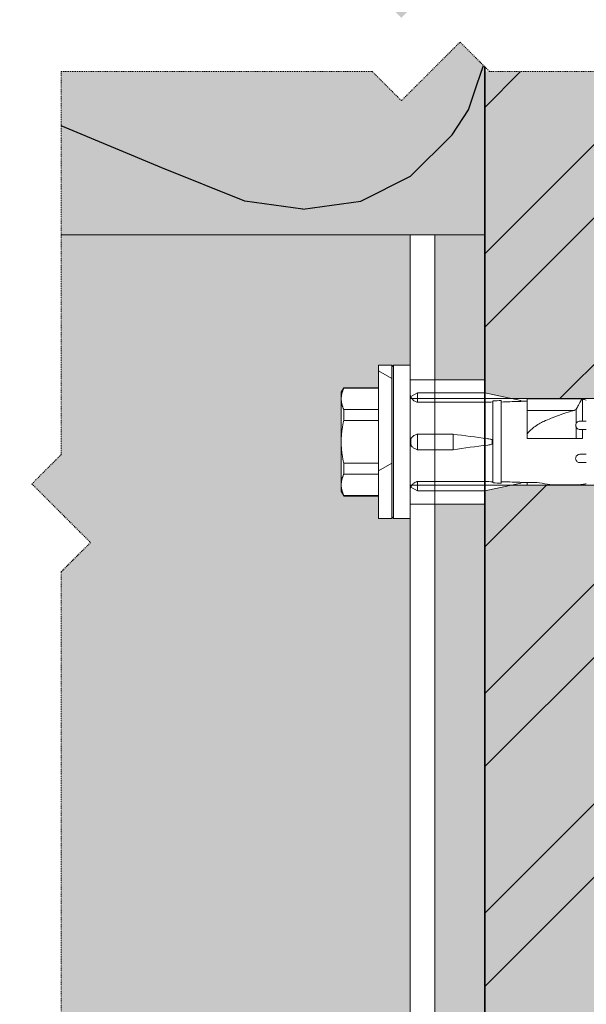
# Model space of a CAD drawing. Units: inches. Extents: x -8427 to 8781, y 20182 to 22423.
# Drawn here: x -5679 to -5611, y 21720 to 21839 of the extents above; entities that cross this region are included whole.
import ezdxf

# ---------------------------------------------------------------- set-up
doc = ezdxf.new("R2010")
doc.units = ezdxf.units.IN
doc.header["$LTSCALE"] = 0.25
doc.header["$MEASUREMENT"] = 0
doc.linetypes.add('DASHDOT', pattern=[1, 0.5, -0.25, 0, -0.25])
doc.layers.add('Etex-Framing brackets + fixings', color=7, linetype='Continuous', lineweight=13)
doc.layers.add('Etex-Systemlines-Centerlines', color=252, linetype='DASHDOT', lineweight=13)
for name, color, linetype in [('Etex-Insulation', 252, 'Continuous'), ('Etex-Wall structure concrete ISO', 252, 'Continuous'), ('Etex-Wall structure masonry', 252, 'Continuous')]:
    doc.layers.add(name, color=color, linetype=linetype)
for name, color, linetype, true_color in [('Etex-Solid Hatch insulation', 7, 'Continuous', 0xffffeb), ('Etex-Solid Hatch metal framing', 7, 'Continuous', 0xc7c8ca), ('Etex-Solid Hatch wall (masonry-concrete)', 7, 'Continuous', 0xe8e8e8)]:
    doc.layers.add(name, color=color, linetype=linetype, true_color=true_color)

msp = doc.modelspace()

# ---------------------------------------------------------------- hatches: boundary and pattern name
at = {"layer": 'Etex-Framing brackets + fixings'}
h = msp.add_hatch(dxfattribs=at)
h.set_pattern_fill('ESCHER', color=256, scale=4)
h.set_pattern_definition([(60, (-21582.226, 13435.309), (-4.8, -1e-09), [4.4, -0.4]), (180, (-21582.226, 13435.309), (2.4, -4.1569219), [4.4, -0.4]), (300, (-21582.226, 13435.309), (4.8, -1e-09), [4.4, -0.4]), (60, (-21581.826, 13435.309), (-4.8, -1e-09), [0.8, -4]), (300, (-21581.826, 13435.309), (4.8, -1e-09), [0.8, -4]), (60, (-21582.426, 13435.6552), (-4.8, -1e-09), [0.8, -4]), (180, (-21582.426, 13435.6552), (2.4, -4.1569219), [0.8, -4]), (300, (-21582.426, 13434.9624), (4.8, -1e-09), [0.8, -4]), (180, (-21582.426, 13434.9624), (2.4, -4.1569219), [0.8, -4]), (60, (-21583.826, 13435.309), (-4.8, -1e-09), [0.8, -4]), (300, (-21583.826, 13435.309), (4.8, -1e-09), [0.8, -4]), (60, (-21581.426, 13433.923), (-4.8, -1e-09), [0.8, -4]), (180, (-21581.426, 13433.923), (2.4, -4.1569219), [0.8, -4]), (300, (-21581.426, 13436.6945), (4.8, -1e-09), [0.8, -4]), (180, (-21581.426, 13436.6945), (2.4, -4.1569219), [0.8, -4]), (0, (-21581.426, 13436.0017), (-2.4, 4.1569219), [2.8, -2]), (0, (-21581.426, 13434.616), (-2.4, 4.1569219), [2.8, -2]), (120, (-21582.026, 13436.348), (-4.8, 1e-09), [2.8, -2]), (120, (-21583.226, 13435.6552), (-4.8, 1e-09), [2.8, -2]), (240, (-21583.226, 13434.9624), (2.4, -4.1569219), [2.8, -2]), (240, (-21582.026, 13434.2696), (2.4, -4.1569219), [2.8, -2])])
h.paths.add_polyline_path([(-5623.07, 21813.06), (-5629.07, 21813.06), (-5629.07, 21795.56), (-5623.07, 21795.56)])
h.paths.add_polyline_path([(-5623.07, 21780.56), (-5629.07, 21780.56), (-5629.07, 21695.56), (-5623.07, 21695.56)])
h.paths.add_polyline_path([(-5623.07, 21680.56), (-5629.07, 21680.56), (-5629.07, 21663.06), (-5623.07, 21663.06)])
h = msp.add_hatch(dxfattribs=at)
h.set_pattern_fill('HONEY', color=256, scale=3, angle=90)
h.set_pattern_definition([(90, (-5872.889, 22000.124), (-8.2489, 14.2875), [9.525, -19.05]), (210, (-5872.889, 22000.124), (-8.2489, -14.2875), [9.525, -19.05]), (150, (-5872.889, 22000.124), (-16.49778, 3e-08), [-19.05, 9.525])])
h.paths.add_polyline_path([(-5634.27, 21797.31), (-5635.87, 21797.31), (-5635.87, 21778.81), (-5634.27, 21778.81)])
at = {"layer": 'Etex-Insulation', "ltscale": 0.25, "transparency": 33554687}
h = msp.add_hatch(dxfattribs=at)
h.set_pattern_fill('H1INSUN1', color=256, angle=90, pattern_type=2)
h.set_pattern_definition([(157.38, (-5762.07, 21821.056), (-100, 3e-06), [26, -1274]), (157.38, (-5762.07, 21921.056), (-100, 3e-06), [26, -1274]), (157.38, (-5762.07, 22021.056), (-100, 3e-06), [26, -1274]), (157.38, (-5762.07, 22121.056), (-100, 3e-06), [26, -1274]), (157.38, (-5762.07, 22221.056), (-100, 3e-06), [26, -1274]), (202.25, (-5762.07, 21905.056), (-100, -2e-06), [23.77, -2353.203]), (202.249, (-5762.07, 22005.056), (-100, -2e-06), [23.77, -2353.203]), (202.249, (-5762.07, 22105.056), (-100, -2e-06), [23.77, -2353.203]), (202.249, (-5762.07, 22205.056), (-100, -2e-06), [23.77, -2353.203]), (202.249, (-5762.07, 22305.056), (-100, -2e-06), [23.77, -2353.203]), (202.249, (-5762.07, 22405.056), (-100, -2e-06), [23.77, -2353.203]), (202.249, (-5762.07, 22505.056), (-100, -2e-06), [23.77, -2353.203]), (202.249, (-5762.07, 22605.056), (-100, -2e-06), [23.77, -2353.203]), (202.249, (-5762.07, 22705.056), (-100, -2e-06), [23.77, -2353.203]), (337.75, (-5784.07, 21880.056), (-100, -7e-06), [23.77, -2353.203]), (337.751, (-5784.07, 21980.056), (-100, -7e-06), [23.77, -2353.203]), (337.751, (-5784.07, 22080.056), (-100, -7e-06), [23.77, -2353.203]), (337.751, (-5784.07, 22180.056), (-100, -7e-06), [23.77, -2353.203]), (337.751, (-5784.07, 22280.056), (-100, -7e-06), [23.77, -2353.203]), (337.751, (-5784.07, 22380.056), (-100, -7e-06), [23.77, -2353.203]), (337.751, (-5784.07, 22480.056), (-100, -7e-06), [23.77, -2353.203]), (337.751, (-5784.07, 22580.056), (-100, -7e-06), [23.77, -2353.203]), (337.751, (-5784.07, 22680.056), (-100, -7e-06), [23.77, -2353.203]), (22.62, (-5786.07, 21845.056), (-100, -3e-06), [26, -1274]), (22.62, (-5786.07, 21945.056), (-100, -3e-06), [26, -1274]), (22.62, (-5786.07, 22045.056), (-100, -3e-06), [26, -1274]), (22.62, (-5786.07, 22145.056), (-100, -3e-06), [26, -1274]), (22.62, (-5786.07, 22245.056), (-100, -3e-06), [26, -1274]), (171.87, (-5745.068, 21816.056), (-100, 5e-06), [7.071, -700.036]), (158.2, (-5752.07, 21817.056), (-100, -1e-06), [10.77, -527.746]), (158.199, (-5752.07, 21917.056), (-100, -1e-06), [10.77, -527.746]), (21.8, (-5762.07, 21855.056), (-100, 1e-06), [10.77, -527.746]), (21.801, (-5762.07, 21955.056), (-100, 1e-06), [10.77, -527.746]), (8.13, (-5752.068, 21859.056), (-100, -5e-06), [7.071, -700.036]), (8.13, (-5745.068, 21816.056), (-100, -5e-06), [7.071, -700.036]), (26.565, (-5738.07, 21817.056), (-100, 2e-06), [6.708, -216.9]), (45, (-5732.07, 21820.056), (-100, -4e-14), [7.07, -134.35]), (56.31, (-5727.07, 21825.06), (-100, -4e-06), [3.606, -356.95]), (56.31, (-5727.07, 21925.06), (-100, -4e-06), [3.606, -356.95]), (56.31, (-5727.07, 22025.06), (-100, -4e-06), [3.606, -356.95]), (71.57, (-5725.07, 21828.06), (-100, -2e-07), [3.16, -313.065]), (71.565, (-5725.07, 21928.06), (-100, -2e-07), [3.16, -313.065]), (71.565, (-5725.07, 22028.06), (-100, -2e-07), [3.16, -313.065]), (71.57, (-5724.07, 21831.06), (-100, -2e-07), [3.16, -313.065]), (71.565, (-5724.07, 21931.06), (-100, -2e-07), [3.16, -313.065]), (71.565, (-5724.07, 22031.06), (-100, -2e-07), [3.16, -313.065]), (90, (-5723.07, 21834.06), (-100, -4e-14), [8, -92]), (108.43, (-5723.07, 21842.06), (-100, 2e-07), [3.16, -313.065]), (108.435, (-5723.07, 21942.06), (-100, 2e-07), [3.16, -313.065]), (108.435, (-5723.07, 22042.06), (-100, 2e-07), [3.16, -313.065]), (108.43, (-5724.07, 21845.06), (-100, 2e-07), [3.16, -313.065]), (108.435, (-5724.07, 21945.06), (-100, 2e-07), [3.16, -313.065]), (108.435, (-5724.07, 22045.06), (-100, 2e-07), [3.16, -313.065]), (123.69, (-5725.07, 21848.06), (-100, 4e-06), [3.606, -356.95]), (123.69, (-5725.07, 21948.06), (-100, 4e-06), [3.606, -356.95]), (123.69, (-5725.07, 22048.06), (-100, 4e-06), [3.606, -356.95]), (135, (-5727.07, 21851.056), (-100, -4e-14), [7.07, -134.35]), (153.435, (-5732.07, 21856.056), (-100, -2e-06), [6.708, -216.9]), (171.87, (-5738.068, 21859.056), (-100, 5e-06), [7.071, -700.036]), (171.87, (-5745.068, 21866.056), (-100, 5e-06), [7.071, -700.036]), (158.2, (-5752.07, 21867.056), (-100, -1e-06), [10.77, -527.746]), (158.199, (-5752.07, 21967.056), (-100, -1e-06), [10.77, -527.746]), (21.801, (-5762.07, 21905.056), (-100, 1e-06), [10.77, -527.746]), (21.801, (-5762.07, 22005.056), (-100, 1e-06), [10.77, -527.746]), (8.13, (-5752.068, 21909.056), (-100, -5e-06), [7.071, -700.036]), (8.13, (-5745.068, 21866.056), (-100, -5e-06), [7.071, -700.036]), (26.565, (-5738.07, 21867.056), (-100, 2e-06), [6.708, -216.9]), (45, (-5732.07, 21870.056), (-100, -4e-14), [7.07, -134.35]), (56.31, (-5727.07, 21875.06), (-100, -4e-06), [3.606, -356.95]), (56.31, (-5727.07, 21975.06), (-100, -4e-06), [3.606, -356.95]), (56.31, (-5727.07, 22075.06), (-100, -4e-06), [3.606, -356.95]), (71.565, (-5725.07, 21878.06), (-100, -2e-07), [3.16, -313.065]), (71.565, (-5725.07, 21978.06), (-100, -2e-07), [3.16, -313.065]), (71.565, (-5725.07, 22078.06), (-100, -2e-07), [3.16, -313.065]), (71.565, (-5724.07, 21881.06), (-100, -2e-07), [3.16, -313.065]), (71.565, (-5724.07, 21981.06), (-100, -2e-07), [3.16, -313.065]), (71.565, (-5724.07, 22081.06), (-100, -2e-07), [3.16, -313.065]), (90, (-5723.07, 21884.06), (-100, -4e-14), [8, -92]), (108.435, (-5723.07, 21892.06), (-100, 2e-07), [3.16, -313.065]), (108.435, (-5723.07, 21992.06), (-100, 2e-07), [3.16, -313.065]), (108.435, (-5723.07, 22092.06), (-100, 2e-07), [3.16, -313.065]), (108.435, (-5724.07, 21895.06), (-100, 2e-07), [3.16, -313.065]), (108.435, (-5724.07, 21995.06), (-100, 2e-07), [3.16, -313.065]), (108.435, (-5724.07, 22095.06), (-100, 2e-07), [3.16, -313.065]), (123.69, (-5725.07, 21898.06), (-100, 4e-06), [3.606, -356.95]), (123.69, (-5725.07, 21998.06), (-100, 4e-06), [3.606, -356.95]), (123.69, (-5725.07, 22098.06), (-100, 4e-06), [3.606, -356.95]), (135, (-5727.07, 21901.056), (-100, -4e-14), [7.07, -134.35]), (153.435, (-5732.07, 21906.056), (-100, -2e-06), [6.708, -216.899]), (171.87, (-5738.068, 21909.056), (-100, 5e-06), [7.071, -700.036]), (171.87, (-5801.068, 21841.056), (-100, 5e-06), [7.071, -700.036]), (153.435, (-5808.07, 21842.056), (-100, -2e-06), [6.708, -216.899]), (135, (-5814.07, 21845.056), (-100, -4e-14), [7.07, -134.35]), (123.69, (-5819.07, 21850.06), (-100, 4e-06), [3.606, -356.95]), (123.69, (-5819.07, 21950.06), (-100, 4e-06), [3.606, -356.95]), (123.69, (-5819.07, 22050.06), (-100, 4e-06), [3.606, -356.95]), (108.435, (-5821.07, 21853.06), (-100, 2e-07), [3.16, -313.065]), (108.435, (-5821.07, 21953.06), (-100, 2e-07), [3.16, -313.065]), (108.435, (-5821.07, 22053.06), (-100, 2e-07), [3.16, -313.065]), (108.435, (-5822.07, 21856.06), (-100, 2e-07), [3.16, -313.065]), (108.435, (-5822.07, 21956.06), (-100, 2e-07), [3.16, -313.065]), (108.435, (-5822.07, 22056.06), (-100, 2e-07), [3.16, -313.065]), (90, (-5823.07, 21859.06), (-100, -4e-14), [8, -92]), (71.565, (-5823.07, 21867.06), (-100, -2e-07), [3.16, -313.065]), (71.565, (-5823.07, 21967.06), (-100, -2e-07), [3.16, -313.065]), (71.565, (-5823.07, 22067.06), (-100, -2e-07), [3.16, -313.065]), (71.565, (-5822.07, 21870.06), (-100, -2e-07), [3.16, -313.065]), (71.565, (-5822.07, 21970.06), (-100, -2e-07), [3.16, -313.065]), (71.565, (-5822.07, 22070.06), (-100, -2e-07), [3.16, -313.065]), (56.31, (-5821.07, 21873.06), (-100, -4e-06), [3.606, -356.95]), (56.31, (-5821.07, 21973.06), (-100, -4e-06), [3.606, -356.95]), (56.31, (-5821.07, 22073.06), (-100, -4e-06), [3.606, -356.95]), (45, (-5819.07, 21876.056), (-100, -4e-14), [7.07, -134.35]), (26.565, (-5814.07, 21881.056), (-100, 2e-06), [6.708, -216.899]), (8.13, (-5808.068, 21884.056), (-100, -5e-06), [7.071, -700.036]), (8.13, (-5801.068, 21841.056), (-100, -5e-06), [7.071, -700.036]), (20.556, (-5794.07, 21842.056), (-100, 1e-06), [8.544, -845.856]), (20.556, (-5794.07, 21942.056), (-100, 1e-06), [8.544, -845.856]), (20.556, (-5794.07, 22042.056), (-100, 1e-06), [8.544, -845.856]), (158.199, (-5784.07, 21880.056), (-100, -1e-06), [10.77, -527.746]), (158.199, (-5784.07, 21980.056), (-100, -1e-06), [10.77, -527.746]), (171.87, (-5794.068, 21884.056), (-100, 5e-06), [7.071, -700.036]), (90, (-5823.07, 21813.06), (-100, -4e-14), [4, -96]), (71.565, (-5823.07, 21817.06), (-100, -2e-07), [3.16, -313.065]), (71.565, (-5823.07, 21917.06), (-100, -2e-07), [3.16, -313.065]), (71.565, (-5823.07, 22017.06), (-100, -2e-07), [3.16, -313.065]), (71.565, (-5822.07, 21820.06), (-100, -2e-07), [3.16, -313.065]), (71.565, (-5822.07, 21920.06), (-100, -2e-07), [3.16, -313.065]), (71.565, (-5822.07, 22020.06), (-100, -2e-07), [3.16, -313.065]), (56.31, (-5821.07, 21823.06), (-100, -4e-06), [3.606, -356.95]), (56.31, (-5821.07, 21923.06), (-100, -4e-06), [3.606, -356.95]), (56.31, (-5821.07, 22023.06), (-100, -4e-06), [3.606, -356.95]), (45, (-5819.07, 21826.056), (-100, -4e-14), [7.07, -134.35]), (26.565, (-5814.07, 21831.056), (-100, 2e-06), [6.708, -216.899]), (8.13, (-5808.068, 21834.056), (-100, -5e-06), [7.071, -700.036]), (159.444, (-5786.07, 21831.056), (-100, -1e-06), [8.544, -845.856]), (159.444, (-5786.07, 21931.056), (-100, -1e-06), [8.544, -845.856]), (159.444, (-5786.07, 22031.056), (-100, -1e-06), [8.544, -845.856]), (171.87, (-5794.068, 21834.056), (-100, 5e-06), [7.071, -700.036]), (171.87, (-5801.068, 21891.056), (-100, 5e-06), [7.071, -700.036]), (153.435, (-5808.07, 21892.056), (-100, -2e-06), [6.708, -216.899]), (135, (-5814.07, 21895.056), (-100, -4e-14), [7.07, -134.35]), (123.69, (-5819.07, 21900.06), (-100, 4e-06), [3.606, -356.95]), (123.69, (-5819.07, 22000.06), (-100, 4e-06), [3.606, -356.95]), (123.69, (-5819.07, 22100.06), (-100, 4e-06), [3.606, -356.95]), (108.435, (-5821.07, 21903.06), (-100, 2e-07), [3.16, -313.065]), (108.435, (-5821.07, 22003.06), (-100, 2e-07), [3.16, -313.065]), (108.435, (-5821.07, 22103.06), (-100, 2e-07), [3.162, -313.065]), (108.435, (-5822.07, 21906.06), (-100, 2e-07), [3.16, -313.065]), (108.435, (-5822.07, 22006.06), (-100, 2e-07), [3.16, -313.065]), (108.435, (-5822.07, 22106.06), (-100, 2e-07), [3.162, -313.065]), (90, (-5823.07, 21909.06), (-100, -4e-14), [4, -96]), (8.13, (-5801.068, 21891.056), (-100, -5e-06), [7.071, -700.036]), (21.801, (-5794.07, 21892.056), (-100, 1e-06), [10.77, -527.746]), (21.801, (-5794.07, 21992.056), (-100, 1e-06), [10.77, -527.746])])
h.paths.add_polyline_path([(-5632.07, 21813.06), (-5629.07, 21813.06), (-5623.07, 21813.06), (-5623.07, 21833.33), (-5626.04, 21836.3), (-5633.11, 21829.23), (-5636.64, 21832.76), (-5674.14, 21832.76), (-5674.14, 21813.06)])
at = {"layer": 'Etex-Solid Hatch insulation', "ltscale": 100}
h = msp.add_hatch(color=256, dxfattribs=at)
h.dxf.hatch_style = 1
h.paths.add_polyline_path([(-5723.07, 22111.13), (-5723.07, 22091.83), (-5684.14, 22091.83), (-5684.14, 22111.13)])
h.paths.add_polyline_path([(-5674.14, 22111.13), (-5674.14, 22091.83), (-5632, 22091.83), (-5629.07, 22091.83), (-5623.07, 22091.83), (-5623.07, 22111.13)])
h.paths.add_polyline_path([(-5723.07, 22011.83), (-5723.07, 21941.83), (-5684.14, 21941.83), (-5684.14, 21949.69), (-5680.6, 21953.23), (-5687.67, 21960.3), (-5684.14, 21963.83), (-5684.14, 22011.83)])
h.paths.add_polyline_path([(-5674.14, 22011.83), (-5674.14, 21963.83), (-5677.67, 21960.3), (-5670.6, 21953.23), (-5674.14, 21949.69), (-5674.14, 21941.83), (-5632, 21941.83), (-5629.07, 21941.83), (-5623.07, 21941.83), (-5623.07, 22011.83), (-5629.07, 22011.83), (-5632.07, 22011.83)])
h.paths.add_polyline_path([(-5684.14, 21813.06), (-5684.14, 21832.76), (-5713.58, 21832.76), (-5717.11, 21836.3), (-5723.07, 21830.34), (-5723.07, 21813.06)])
h.paths.add_polyline_path([(-5684.14, 21842.76), (-5684.14, 21858.62), (-5680.92, 21861.83), (-5723.07, 21861.83), (-5723.07, 21840.34), (-5717.11, 21846.3), (-5713.58, 21842.76)])
h.paths.add_polyline_path([(-5636.64, 21842.76), (-5633.11, 21839.23), (-5626.04, 21846.3), (-5623.07, 21843.33), (-5623.07, 21861.83), (-5629.07, 21861.83), (-5632.07, 21861.83), (-5670.92, 21861.83), (-5674.14, 21858.62), (-5674.14, 21842.76)])
h.paths.add_polyline_path([(-5674.14, 21832.76), (-5674.14, 21813.06), (-5632.07, 21813.06), (-5629.07, 21813.06), (-5623.07, 21813.06), (-5623.07, 21833.33), (-5626.04, 21836.3), (-5633.11, 21829.23), (-5636.64, 21832.76)])
h.paths.add_polyline_path([(-5684.14, 21650.56), (-5684.14, 21663.06), (-5723.07, 21663.06), (-5723.07, 21650.56)])
h.paths.add_polyline_path([(-5623.07, 21650.56), (-5623.07, 21663.06), (-5629.07, 21663.06), (-5632.07, 21663.06), (-5674.14, 21663.06), (-5674.14, 21650.56)])
at = {"layer": 'Etex-Solid Hatch metal framing', "ltscale": 100}
h = msp.add_hatch(color=256, dxfattribs=at)
h.dxf.hatch_style = 1
h.set_gradient(color1=(199, 200, 202), tint=1, name='CYLINDER')
h.paths.add_polyline_path([(-5779.07, 21813.06), (-5779.07, 21725.64, -0.080069), (-5778.22, 21725.27), (-5778.65, 21724.6, -0.545773), (-5778.65, 21721.05), (-5778.22, 21720.38, -0.080069), (-5779.07, 21720.01), (-5779.07, 21663.06), (-5733.52, 21663.06), (-5684.14, 21663.06), (-5684.14, 21686.13), (-5680.6, 21689.67), (-5687.67, 21696.74), (-5684.14, 21700.28), (-5684.14, 21772.37), (-5680.6, 21775.91), (-5687.67, 21782.98), (-5684.14, 21786.52), (-5684.14, 21813.06), (-5733.52, 21813.06)])
h.paths.add_polyline_path([(-5766.32, 21787.81), (-5766.32, 21768.31, -1), (-5771.82, 21768.31), (-5771.82, 21787.81, -1)], flags=16)
h.paths.add_polyline_path([(-5776.07, 21803.06, -1), (-5762.07, 21803.06, -1)], flags=16)
h.paths.add_polyline_path([(-5773.07, 21803.06, -1), (-5765.07, 21803.06, -1)], flags=0)
h.paths.add_polyline_path([(-5771.07, 21803.06, -1), (-5767.07, 21803.06, -1)], flags=0)
h.paths.add_polyline_path([(-5733.52, 21745.56), (-5726.57, 21745.56), (-5726.57, 21744.05), (-5726.14, 21744.05, 0.058451), (-5726.14, 21732.05), (-5726.57, 21732.05), (-5726.57, 21730.56), (-5733.52, 21730.56), (-5777.83, 21730.56), (-5777.83, 21745.56)], flags=16)
h.paths.add_polyline_path([(-5766.52, 21753.06, -1), (-5771.62, 21753.06, -1)], flags=16)
edge = h.paths.add_edge_path(flags=16)
edge.add_line((-5747.27, 21723.8), (-5742.46, 21715.69))
edge.add_line((-5742.46, 21715.69), (-5746.32, 21717.19))
edge.add_spline(control_points=[(-5746.32, 21717.19), (-5746.3, 21714.41), (-5748.74, 21707.29), (-5752.7, 21695.68), (-5740.29, 21684.77), (-5744.58, 21671.33)], knot_values=[0, 0, 0, 0, 0.60037, 1.60037, 2.60037, 2.60037, 2.60037, 2.60037], degree=3, periodic=0)
edge.add_line((-5744.58, 21671.33), (-5747.43, 21671.1))
edge.add_spline(control_points=[(-5747.43, 21671.1), (-5742.14, 21684.22), (-5755.76, 21695.83), (-5751.11, 21707.33), (-5748.23, 21714.44), (-5748.19, 21717.37)], knot_values=[0, 0, 0, 0, 1, 2, 2.630977, 2.630977, 2.630977, 2.630977], degree=3, periodic=0)
edge.add_line((-5748.19, 21717.37), (-5752.53, 21716.02))
edge.add_line((-5752.53, 21716.02), (-5747.27, 21723.8))
h.paths.add_polyline_path([(-5766.52, 21723.06, -1), (-5771.62, 21723.06, -1)], flags=16)
h.paths.add_polyline_path([(-5766.32, 21707.81), (-5766.32, 21688.31, -1), (-5771.82, 21688.31), (-5771.82, 21707.81, -1)], flags=16)
h.paths.add_polyline_path([(-5762.07, 21673.06, -1), (-5776.07, 21673.06, -1)], flags=16)
h.paths.add_polyline_path([(-5765.07, 21673.06, -1), (-5773.07, 21673.06, -1)], flags=0)
h.paths.add_polyline_path([(-5767.07, 21673.06, -1), (-5771.07, 21673.06, -1)], flags=0)
h.paths.add_polyline_path([(-5677.67, 21782.98), (-5670.6, 21775.91), (-5674.14, 21772.37), (-5674.14, 21700.28), (-5677.67, 21696.74), (-5670.6, 21689.67), (-5674.14, 21686.13), (-5674.14, 21663.06), (-5632.07, 21663.06), (-5632.07, 21678.81), (-5634.07, 21678.81), (-5634.07, 21688.06), (-5634.07, 21697.31), (-5632.07, 21697.31), (-5632.07, 21778.81), (-5634.07, 21778.81), (-5634.07, 21788.06), (-5634.07, 21797.31), (-5632.07, 21797.31), (-5632.07, 21813.06), (-5674.14, 21813.06), (-5674.14, 21786.52)])
h.paths.add_polyline_path([(-5635.87, 21778.81), (-5635.87, 21781.52), (-5640.06, 21781.52), (-5640.37, 21782.06), (-5640.37, 21782.86), (-5640.37, 21788.06), (-5640.37, 21793.25), (-5640.37, 21794.06), (-5640.06, 21794.59), (-5635.87, 21794.59), (-5635.87, 21797.31), (-5634.27, 21797.31), (-5634.27, 21778.81)], flags=16)
h.paths.add_polyline_path([(-5635.87, 21697.31), (-5634.27, 21697.31), (-5634.27, 21678.81), (-5635.87, 21678.81), (-5635.87, 21681.52), (-5640.06, 21681.52), (-5640.37, 21682.06), (-5640.37, 21682.86), (-5640.37, 21688.06), (-5640.37, 21693.25), (-5640.37, 21694.06), (-5640.06, 21694.59), (-5635.87, 21694.59)], flags=16)
at = {"layer": 'Etex-Solid Hatch wall (masonry-concrete)', "ltscale": 100}
h = msp.add_hatch(color=256, dxfattribs=at)
h.dxf.hatch_style = 1
h.paths.add_polyline_path([(-5545.08, 22111.13), (-5623.07, 22111.13), (-5623.07, 22057.73), (-5619.89, 22057.05), (-5555.77, 22057.05), (-5552.75, 22051.83), (-5555.77, 22046.6), (-5619.89, 22046.6), (-5623.07, 22045.93), (-5623.07, 21907.73), (-5619.89, 21907.05), (-5555.77, 21907.05), (-5552.75, 21901.83), (-5555.77, 21896.6), (-5619.89, 21896.6), (-5623.07, 21895.93), (-5623.07, 21861.83), (-5623.07, 21843.33), (-5622.5, 21842.76), (-5550.4, 21842.76), (-5546.87, 21839.23), (-5545.08, 21841.01)])
h.paths.add_polyline_path([(-5545.08, 21831.01), (-5546.87, 21829.23), (-5550.4, 21832.76), (-5623.07, 21832.76), (-5623.07, 21793.96), (-5619.89, 21793.28), (-5555.77, 21793.28), (-5552.75, 21788.06), (-5555.77, 21782.83), (-5619.89, 21782.83), (-5623.07, 21782.16), (-5623.07, 21693.96), (-5619.89, 21693.28), (-5555.77, 21693.28), (-5552.75, 21688.06), (-5555.77, 21682.83), (-5619.89, 21682.83), (-5623.07, 21682.16), (-5623.07, 21663.06), (-5623.07, 21650.56), (-5545.08, 21650.56)])
h.paths.add_polyline_path([(-5581.87, 21653.98), (-5545.08, 21653.98)], flags=16)
at = {"layer": 'Etex-Wall structure masonry', "transparency": 33554687}
h = msp.add_hatch(dxfattribs=at)
h.set_pattern_fill('ANSI32', color=256, scale=50)
h.set_pattern_definition([(45, (-21582.226, 13435.309), (-13.258252, 13.258252), []), (45, (-21573.387, 13435.309), (-13.258252, 13.258252), [])])
h.paths.add_polyline_path([(-5545.08, 22111.13), (-5623.07, 22111.13), (-5623.07, 22057.74), (-5623, 22057.73), (-5623, 22057.73), (-5555.7, 22057.05), (-5552.68, 22051.83), (-5555.7, 22046.6), (-5619.82, 22046.6), (-5623, 22045.93), (-5623, 22045.93), (-5623.05, 21907.74), (-5623, 21907.73), (-5623, 21907.73), (-5555.7, 21907.05), (-5552.68, 21901.83), (-5555.7, 21896.6), (-5619.82, 21896.6), (-5623, 21895.93), (-5623, 21895.93), (-5623.07, 21843.33), (-5622.5, 21842.76), (-5550.4, 21842.76), (-5546.87, 21839.23), (-5545.08, 21841.01)])
h.paths.add_polyline_path([(-5545.08, 21831.01), (-5546.87, 21829.23), (-5550.4, 21832.76), (-5623.07, 21832.76), (-5623.07, 21793.96), (-5619.89, 21793.28), (-5555.77, 21793.28), (-5552.75, 21788.06), (-5555.77, 21782.83), (-5619.89, 21782.83), (-5623.07, 21782.16), (-5623.07, 21693.96), (-5619.89, 21693.28), (-5555.77, 21693.28), (-5552.75, 21688.06), (-5555.77, 21682.83), (-5619.89, 21682.83), (-5623.07, 21682.16), (-5623.07, 21663.06), (-5623.07, 21650.56), (-5545.08, 21650.56)])

# ---------------------------------------------------------------- linework, layer by layer
at = {"layer": 'Etex-Framing brackets + fixings'}
for p, q in [((-5632.07, 21813.06), (-5674.14, 21813.06)), ((-5635.87, 21778.81), (-5635.87, 21797.31)), ((-5634.27, 21797.31), (-5635.87, 21797.31)), ((-5634.27, 21797.31), (-5634.27, 21778.81)), ((-5634.27, 21797.11), (-5634.07, 21797.31)), ((-5634.07, 21788.06), (-5634.07, 21797.31)), ((-5632.07, 21797.31), (-5634.07, 21797.31)), ((-5632.07, 21788.06), (-5632.07, 21797.31)), ((-5640.37, 21794.06), (-5640.06, 21794.59)), ((-5640.06, 21794.55), (-5640.06, 21794.59)), ((-5640.06, 21794.59), (-5635.87, 21794.59)), ((-5640.06, 21794.55), (-5635.87, 21794.55)), ((-5632.07, 21795.56), (-5623.07, 21795.56)), ((-5632.07, 21795.56), (-5623.14, 21795.56)), ((-5640.37, 21794.06), (-5640.37, 21793.25)), ((-5631.17, 21793.96), (-5631.99, 21793.53)), ((-5631.17, 21793.81), (-5631.17, 21793.96)), ((-5631.17, 21793.96), (-5623.07, 21793.96)), ((-5631.17, 21792.84), (-5631.17, 21793.81)), ((-5623.07, 21793.81), (-5623.07, 21793.96)), ((-5623.07, 21793.96), (-5618.72, 21793.03)), ((-5623.07, 21792.84), (-5623.07, 21793.81)), ((-5640.37, 21793.25), (-5640.37, 21788.06)), ((-5555.77, 21793.28), (-5632.07, 21793.28)), ((-5631.17, 21792.84), (-5631.17, 21792.84)), ((-5631.17, 21792.84), (-5623.07, 21792.84)), ((-5623.07, 21792.84), (-5623.07, 21792.84)), ((-5622.07, 21793.01), (-5622.07, 21783.11)), ((-5621.07, 21793.04), (-5621.07, 21783.07)), ((-5618.72, 21792.94), (-5618.72, 21793.03)), ((-5618.72, 21792.95), (-5618.36, 21792.96)), ((-5618.36, 21792.96), (-5617.93, 21792.96)), ((-5617.93, 21792.9), (-5617.93, 21793.26)), ((-5617.93, 21793.26), (-5611.4, 21793.26)), ((-5617.93, 21791.85), (-5617.93, 21792.9)), ((-5611.4, 21793.26), (-5611.29, 21793.2)), ((-5611.29, 21793.2), (-5611.29, 21790.56)), ((-5640.06, 21790.65), (-5640.06, 21791.96)), ((-5635.87, 21791.96), (-5640.06, 21791.96)), ((-5617.93, 21791.85), (-5612.27, 21791.85)), ((-5617.93, 21790.52), (-5617.93, 21791.85)), ((-5612.04, 21790.29), (-5612.04, 21791.97)), ((-5640.06, 21790.65), (-5635.87, 21790.65)), ((-5617.93, 21789.04), (-5617.93, 21790.52)), ((-5612.04, 21788.46), (-5612.04, 21789.82)), ((-5626.87, 21789), (-5631.17, 21789)), ((-5631.17, 21789), (-5631.17, 21788.44)), ((-5631.17, 21789), (-5631.17, 21789)), ((-5626.87, 21788.44), (-5626.87, 21789)), ((-5617.93, 21788.46), (-5617.93, 21789.04)), ((-5611.29, 21789.56), (-5611.29, 21788.46)), ((-5640.37, 21788.06), (-5640.37, 21782.86)), ((-5634.07, 21778.81), (-5634.07, 21788.06)), ((-5632.07, 21778.81), (-5632.07, 21788.06)), ((-5631.17, 21788.44), (-5631.17, 21788.18)), ((-5631.17, 21788.18), (-5631.17, 21787.93)), ((-5631.17, 21787.93), (-5631.17, 21787.67)), ((-5631.17, 21787.67), (-5631.17, 21787.11)), ((-5626.87, 21788.18), (-5626.87, 21788.44)), ((-5626.87, 21787.93), (-5626.87, 21788.18)), ((-5626.87, 21787.67), (-5626.87, 21787.93)), ((-5626.87, 21787.11), (-5626.87, 21787.67)), ((-5622.17, 21787.93), (-5622.17, 21788.18)), ((-5626.87, 21787.11), (-5631.17, 21787.11)), ((-5631.17, 21787.11), (-5631.17, 21787.11)), ((-5640.06, 21784.16), (-5640.06, 21785.47)), ((-5635.87, 21785.47), (-5640.06, 21785.47)), ((-5640.06, 21784.16), (-5635.87, 21784.16)), ((-5640.37, 21782.86), (-5640.37, 21782.06)), ((-5555.77, 21782.83), (-5632.07, 21782.83)), ((-5631.17, 21782.31), (-5631.17, 21783.27)), ((-5631.17, 21783.27), (-5623.07, 21783.27)), ((-5631.17, 21783.27), (-5631.17, 21783.27)), ((-5623.07, 21782.31), (-5623.07, 21783.27)), ((-5623.07, 21783.27), (-5623.07, 21783.27)), ((-5623.07, 21782.16), (-5618.72, 21783.08)), ((-5618.72, 21783.08), (-5618.72, 21783.17)), ((-5618.72, 21783.16), (-5618.36, 21783.16)), ((-5618.36, 21783.16), (-5617.93, 21783.16)), ((-5617.93, 21783.16), (-5617.07, 21783.16)), ((-5617.93, 21782.85), (-5617.93, 21783.16)), ((-5617.93, 21782.85), (-5611.45, 21782.85)), ((-5614.57, 21782.86), (-5612.07, 21782.86)), ((-5611.45, 21782.85), (-5611.33, 21782.89)), ((-5611.33, 21782.89), (-5611.27, 21782.92)), ((-5611.27, 21782.92), (-5611.27, 21782.92)), ((-5640.37, 21782.06), (-5640.06, 21781.52)), ((-5635.87, 21781.57), (-5640.06, 21781.57)), ((-5640.06, 21781.52), (-5640.06, 21781.57)), ((-5640.06, 21781.52), (-5635.87, 21781.52)), ((-5631.17, 21782.16), (-5631.99, 21782.58)), ((-5631.17, 21782.16), (-5631.17, 21782.31)), ((-5631.17, 21782.16), (-5623.07, 21782.16)), ((-5623.07, 21782.16), (-5623.07, 21782.31)), ((-5632.07, 21780.56), (-5623.07, 21780.56)), ((-5632.07, 21780.56), (-5623.14, 21780.56)), ((-5634.27, 21778.81), (-5635.87, 21778.81)), ((-5634.27, 21779.01), (-5634.07, 21778.81)), ((-5632.07, 21778.81), (-5634.07, 21778.81))]:
    msp.add_line(p, q, dxfattribs=at)
msp.add_lwpolyline([(-5632.07, 21813.06), (-5632.07, 21663.06)], dxfattribs=at)
for points in [[(-5632.07, 21663.06), (-5629.07, 21663.06), (-5629.07, 21813.06), (-5632.07, 21813.06)], [(-5629.07, 21813.06), (-5629.07, 21663.06), (-5623.07, 21663.06), (-5623.07, 21813.06)]]:
    msp.add_lwpolyline(points, close=True, dxfattribs=at)
for centre, radius, start, end in [((-5631.07, 21793.93), 1, 180, 203.5807), ((-5612.07, 21787.97), 5.28, 76.3145, 81.4956), ((-5617.07, 21777.87), 5.28, 76.3145, 90), ((-5614.57, 21788.14), 5.28, 256.3145, 270), ((-5612.07, 21788.14), 5.28, 270, 278.7092), ((-5612.07, 21788.14), 5.28, 278.7092, 283.6855), ((-5631.07, 21782.18), 1, 156.4193, 180)]:
    msp.add_arc(centre, radius, start, end, dxfattribs=at)
for centre, major_axis, ratio, start_param, end_param in [((-5592.81, 21788.06), (46.64, -2.42), 0.09077, 2.253552, 2.281398), ((-5584.24, 21787.62), (53.87, -2.79), 0.089614, 2.328141, 2.353887), ((-5584.63, 21787.64), (52.17, -2.7), 0.089648, 2.293762, 2.348612), ((-5596.61, 21788.06), (46.64, -4.26), 0.050974, 4.011137, 4.123573), ((-5596.61, 21788.06), (46.64, 4.26), 0.050974, 2.15962, 2.272058), ((-5622.24, 21788.18), (0, 0.3), 0.207912, 4.712389, 5.202231), ((-5622.24, 21787.93), (0, -0.3), 0.207912, 1.080936, 1.570796), ((-5592.81, 21788.06), (46.64, 2.42), 0.09077, 4.001797, 4.029643), ((-5584.24, 21788.5), (53.87, 2.79), 0.089614, 3.929307, 3.955053), ((-5584.63, 21788.48), (52.17, 2.7), 0.089648, 3.934581, 3.989431)]:
    msp.add_ellipse(centre, major_axis=major_axis, ratio=ratio, start_param=start_param, end_param=end_param, dxfattribs=at)
for points, weights in [([(-5640.37, 21793.25), (-5640.37, 21793.87), (-5640.06, 21794.55)], [1, 1.02204859637, 1]), ([(-5640.06, 21791.96), (-5640.37, 21792.63), (-5640.37, 21793.25)], [1, 1.02204859637, 1]), ([(-5640.37, 21788.06), (-5640.37, 21789.3), (-5640.06, 21790.65)], [1, 1.02204859637, 1]), ([(-5611.6, 21790.56), (-5611.44, 21790.56), (-5611.29, 21790.56)], [1, 1.00018570512, 1]), ([(-5611.29, 21789.56), (-5611.44, 21789.56), (-5611.6, 21789.56)], [1, 1.00015609969, 1]), ([(-5640.06, 21785.47), (-5640.37, 21786.82), (-5640.37, 21788.06)], [1, 1.02204859637, 1]), ([(-5612.04, 21788.46), (-5614.77, 21788.46), (-5617.93, 21788.46)], [1, 1.00270758316, 1]), ([(-5611.29, 21788.46), (-5611.65, 21788.46), (-5612.04, 21788.46)], [1.00004149196, 1.00082223421, 1]), ([(-5640.37, 21782.86), (-5640.37, 21783.48), (-5640.06, 21784.16)], [1, 1.02204859637, 1]), ([(-5640.06, 21781.57), (-5640.37, 21782.24), (-5640.37, 21782.86)], [1, 1.02204859637, 1])]:
    msp.add_rational_spline(points, weights, degree=2, dxfattribs=at)
for points, knots in [([(-5631.89, 21793.33), (-5631.9, 21793.35), (-5631.91, 21793.37), (-5631.93, 21793.4), (-5631.94, 21793.42), (-5631.96, 21793.46), (-5631.97, 21793.48), (-5631.98, 21793.52), (-5631.99, 21793.53), (-5631.99, 21793.53)], [-0.489105, -0.489105, -0.489105, -0.489105, -0.4077868, -0.4077868, -0.3251122, -0.3251122, -0.1807314, -0.1807314, -0.0086499, -0.0086499, -0.0086499, -0.0086499]), ([(-5631.17, 21792.84), (-5631.2, 21792.85), (-5631.22, 21792.85), (-5631.31, 21792.88), (-5631.37, 21792.9), (-5631.48, 21792.95), (-5631.54, 21792.98), (-5631.66, 21793.07), (-5631.71, 21793.11), (-5631.8, 21793.21), (-5631.85, 21793.27), (-5631.89, 21793.33)], [3.4153287, 3.4153287, 3.4153287, 3.4153287, 3.4953666, 3.4953666, 3.6750903, 3.6750903, 3.892146, 3.892146, 4.1092016, 4.1092016, 4.3419541, 4.3419541, 4.3419541, 4.3419541]), ([(-5612.04, 21791.97), (-5612.04, 21791.97), (-5612.03, 21791.98), (-5611.93, 21792.17), (-5611.85, 21792.33), (-5611.71, 21792.59), (-5611.66, 21792.69), (-5611.58, 21792.83), (-5611.56, 21792.87), (-5611.54, 21792.9)], [2.767795, 2.767795, 2.767795, 2.767795, 2.802098, 2.802098, 3.73613, 3.73613, 4.502065, 4.502065, 4.821141, 4.821141, 4.821141, 4.821141]), ([(-5611.54, 21792.9), (-5611.53, 21792.92), (-5611.51, 21792.94), (-5611.42, 21793.09), (-5611.38, 21793.17), (-5611.38, 21793.24), (-5611.38, 21793.25), (-5611.4, 21793.26)], [3.89228, 3.89228, 3.89228, 3.89228, 4.110088, 4.110088, 5.480117, 5.480117, 6.017148, 6.017148, 6.017148, 6.017148]), ([(-5615.95, 21790.52), (-5615.65, 21790.66), (-5615.36, 21790.78), (-5614.38, 21791.18), (-5613.69, 21791.43), (-5612.76, 21791.71), (-5612.51, 21791.78), (-5612.27, 21791.85)], [3.369592, 3.369592, 3.369592, 3.369592, 4.308587, 4.308587, 6.462881, 6.462881, 7.263974, 7.263974, 7.263974, 7.263974]), ([(-5617.93, 21789.04), (-5617.71, 21789.34), (-5617.43, 21789.6), (-5616.94, 21789.97), (-5616.72, 21790.11), (-5616.32, 21790.34), (-5616.13, 21790.44), (-5615.95, 21790.52)], [10.077928, 10.077928, 10.077928, 10.077928, 11.175231, 11.175231, 11.989269, 11.989269, 12.617716, 12.617716, 12.617716, 12.617716]), ([(-5612.04, 21789.82), (-5612.05, 21789.84), (-5612.06, 21789.87), (-5612.09, 21789.96), (-5612.1, 21790.02), (-5612.09, 21790.15), (-5612.08, 21790.21), (-5612.05, 21790.28), (-5612.04, 21790.29), (-5612.04, 21790.29)], [0.5025255, 0.5025255, 0.5025255, 0.5025255, 0.5798144, 0.5798144, 0.7773944, 0.7773944, 0.9848884, 0.9848884, 1.0067222, 1.0067222, 1.0067222, 1.0067222]), ([(-5612.04, 21790.29), (-5612.03, 21790.31), (-5612.02, 21790.33), (-5611.96, 21790.41), (-5611.91, 21790.45), (-5611.81, 21790.52), (-5611.74, 21790.54), (-5611.65, 21790.55), (-5611.62, 21790.56), (-5611.6, 21790.56)], [0.985794, 0.985794, 0.985794, 0.985794, 1.063103, 1.063103, 1.3009486, 1.3009486, 1.5369731, 1.5369731, 1.6260611, 1.6260611, 1.6260611, 1.6260611]), ([(-5611.68, 21789.56), (-5611.74, 21789.57), (-5611.8, 21789.59), (-5611.92, 21789.67), (-5611.97, 21789.72), (-5612.02, 21789.79), (-5612.03, 21789.8), (-5612.04, 21789.82)], [0, 0, 0, 0, 0.2078137, 0.2078137, 0.4156273, 0.4156273, 0.4686032, 0.4686032, 0.4686032, 0.4686032]), ([(-5631.99, 21788.18), (-5631.99, 21788.21), (-5631.98, 21788.25), (-5631.98, 21788.31), (-5631.98, 21788.35), (-5631.96, 21788.43), (-5631.95, 21788.47), (-5631.92, 21788.54), (-5631.9, 21788.56), (-5631.89, 21788.58)], [-0.4962825, -0.4962825, -0.4962825, -0.4962825, -0.4013404, -0.4013404, -0.2942938, -0.2942938, -0.1352071, -0.1352071, -0.0175453, -0.0175453, -0.0175453, -0.0175453]), ([(-5631.89, 21788.58), (-5631.85, 21788.62), (-5631.8, 21788.67), (-5631.71, 21788.74), (-5631.66, 21788.78), (-5631.54, 21788.85), (-5631.48, 21788.88), (-5631.37, 21788.93), (-5631.31, 21788.95), (-5631.22, 21788.98), (-5631.2, 21788.99), (-5631.17, 21789)], [2.2599378, 2.2599378, 2.2599378, 2.2599378, 2.4926841, 2.4926841, 2.7097389, 2.7097389, 2.9267937, 2.9267937, 3.1065177, 3.1065177, 3.1865559, 3.1865559, 3.1865559, 3.1865559]), ([(-5610.82, 21789.56), (-5610.95, 21789.56), (-5611.09, 21789.56), (-5611.25, 21789.56), (-5611.27, 21789.56), (-5611.29, 21789.56)], [21.0211803, 21.0211803, 21.0211803, 21.0211803, 21.4104905, 21.4104905, 21.4616312, 21.4616312, 21.4616312, 21.4616312]), ([(-5631.99, 21787.93), (-5631.99, 21787.97), (-5631.98, 21788.01), (-5631.98, 21788.1), (-5631.99, 21788.14), (-5631.99, 21788.18)], [7.5214253, 7.5214253, 7.5214253, 7.5214253, 7.64619, 7.64619, 7.7709148, 7.7709148, 7.7709148, 7.7709148]), ([(-5631.89, 21787.53), (-5631.9, 21787.55), (-5631.91, 21787.56), (-5631.93, 21787.6), (-5631.94, 21787.62), (-5631.96, 21787.68), (-5631.97, 21787.72), (-5631.98, 21787.82), (-5631.99, 21787.87), (-5631.99, 21787.93)], [-0.489105, -0.489105, -0.489105, -0.489105, -0.4077868, -0.4077868, -0.3251122, -0.3251122, -0.1807314, -0.1807314, -0.0086499, -0.0086499, -0.0086499, -0.0086499]), ([(-5631.17, 21787.11), (-5631.2, 21787.12), (-5631.22, 21787.13), (-5631.31, 21787.16), (-5631.37, 21787.18), (-5631.48, 21787.23), (-5631.54, 21787.27), (-5631.66, 21787.34), (-5631.71, 21787.37), (-5631.8, 21787.45), (-5631.85, 21787.49), (-5631.89, 21787.53)], [3.4153287, 3.4153287, 3.4153287, 3.4153287, 3.4953666, 3.4953666, 3.6750903, 3.6750903, 3.892146, 3.892146, 4.1092016, 4.1092016, 4.3419541, 4.3419541, 4.3419541, 4.3419541]), ([(-5622.69, 21788.44), (-5622.6, 21788.43), (-5622.5, 21788.42), (-5622.36, 21788.38), (-5622.3, 21788.37), (-5622.22, 21788.34), (-5622.2, 21788.33), (-5622.18, 21788.32)], [0.6594648, 0.6594648, 0.6594648, 0.6594648, 0.933548, 0.933548, 1.1022999, 1.1022999, 1.1625256, 1.1625256, 1.1625256, 1.1625256]), ([(-5622.18, 21787.79), (-5622.2, 21787.78), (-5622.22, 21787.77), (-5622.3, 21787.75), (-5622.36, 21787.73), (-5622.5, 21787.7), (-5622.6, 21787.68), (-5622.69, 21787.67)], [1.6342774, 1.6342774, 1.6342774, 1.6342774, 1.6944915, 1.6944915, 1.8632412, 1.8632412, 2.1373226, 2.1373226, 2.1373226, 2.1373226]), ([(-5612.07, 21785.89), (-5612.09, 21785.94), (-5612.1, 21786), (-5612.1, 21786.11), (-5612.09, 21786.17), (-5612.07, 21786.23)], [2.1844473, 2.1844473, 2.1844473, 2.1844473, 2.3662702, 2.3662702, 2.5454965, 2.5454965, 2.5454965, 2.5454965]), ([(-5612.07, 21786.23), (-5612.06, 21786.26), (-5612.04, 21786.29), (-5612, 21786.36), (-5611.97, 21786.4), (-5611.88, 21786.47), (-5611.83, 21786.5), (-5611.72, 21786.55), (-5611.66, 21786.56), (-5611.6, 21786.56)], [-0.6246777, -0.6246777, -0.6246777, -0.6246777, -0.5159684, -0.5159684, -0.3642953, -0.3642953, -0.1844032, -0.1844032, 0, 0, 0, 0]), ([(-5611.6, 21786.56), (-5611.48, 21786.56), (-5611.35, 21786.56), (-5611.09, 21786.56), (-5610.95, 21786.56), (-5610.82, 21786.56)], [7.8516152, 7.8516152, 7.8516152, 7.8516152, 8.1915414, 8.1915414, 8.5808516, 8.5808516, 8.5808516, 8.5808516]), ([(-5611.6, 21785.56), (-5611.64, 21785.56), (-5611.67, 21785.56), (-5611.75, 21785.58), (-5611.79, 21785.59), (-5611.88, 21785.64), (-5611.93, 21785.67), (-5612.01, 21785.77), (-5612.05, 21785.82), (-5612.07, 21785.89)], [-0.6460615, -0.6460615, -0.6460615, -0.6460615, -0.5299, -0.5299, -0.4054547, -0.4054547, -0.215828, -0.215828, -0.0014512, -0.0014512, -0.0014512, -0.0014512]), ([(-5610.82, 21785.56), (-5610.99, 21785.56), (-5611.18, 21785.56), (-5611.44, 21785.56), (-5611.52, 21785.56), (-5611.6, 21785.56)], [19.1410685, 19.1410685, 19.1410685, 19.1410685, 19.6630268, 19.6630268, 19.8772911, 19.8772911, 19.8772911, 19.8772911]), ([(-5631.99, 21782.58), (-5631.99, 21782.58), (-5631.98, 21782.59), (-5631.98, 21782.6), (-5631.98, 21782.61), (-5631.96, 21782.64), (-5631.95, 21782.67), (-5631.92, 21782.73), (-5631.9, 21782.76), (-5631.89, 21782.78)], [-0.4962825, -0.4962825, -0.4962825, -0.4962825, -0.4013404, -0.4013404, -0.2942938, -0.2942938, -0.1352071, -0.1352071, -0.0175453, -0.0175453, -0.0175453, -0.0175453]), ([(-5631.89, 21782.78), (-5631.85, 21782.85), (-5631.8, 21782.9), (-5631.71, 21783), (-5631.66, 21783.04), (-5631.54, 21783.13), (-5631.48, 21783.16), (-5631.37, 21783.22), (-5631.31, 21783.24), (-5631.22, 21783.26), (-5631.2, 21783.26), (-5631.17, 21783.27)], [2.2599378, 2.2599378, 2.2599378, 2.2599378, 2.4926841, 2.4926841, 2.7097389, 2.7097389, 2.9267937, 2.9267937, 3.1065177, 3.1065177, 3.1865559, 3.1865559, 3.1865559, 3.1865559])]:
    msp.add_open_spline(points, degree=3, knots=knots, dxfattribs=at)
for points in [[(-5618.72, 21792.94), (-5618.8, 21792.94), (-5618.88, 21792.93), (-5618.97, 21792.93)], [(-5612.27, 21791.85), (-5612.19, 21791.89), (-5612.11, 21791.93), (-5612.04, 21791.97)], [(-5611.29, 21790.56), (-5611.13, 21790.56), (-5610.97, 21790.56), (-5610.82, 21790.56)], [(-5611.6, 21789.56), (-5611.63, 21789.56), (-5611.65, 21789.56), (-5611.68, 21789.56)], [(-5618.97, 21783.18), (-5618.88, 21783.18), (-5618.8, 21783.18), (-5618.72, 21783.17)]]:
    msp.add_open_spline(points, degree=3, dxfattribs=at)
at = {"layer": 'Etex-Systemlines-Centerlines'}
for p, q in [((-5633.11, 21829.23), (-5626.04, 21836.3)), ((-5626.04, 21836.3), (-5622.5, 21832.76)), ((-5674.14, 21832.76), (-5674.14, 21786.52)), ((-5674.14, 21832.76), (-5636.64, 21832.76)), ((-5636.64, 21832.76), (-5633.11, 21829.23)), ((-5622.5, 21832.76), (-5550.4, 21832.76)), ((-5674.14, 21786.52), (-5677.67, 21782.98)), ((-5677.67, 21782.98), (-5670.6, 21775.91)), ((-5670.6, 21775.91), (-5674.14, 21772.37)), ((-5674.14, 21772.37), (-5674.14, 21700.28))]:
    msp.add_line(p, q, dxfattribs=at)
at = {"layer": 'Etex-Wall structure concrete ISO'}
msp.add_line((-5623.07, 21833.33), (-5623.07, 21650.56), dxfattribs=at)
at = {"layer": 'Etex-Wall structure masonry', "transparency": 33554687}
msp.add_line((-5623.07, 21650.56), (-5623.07, 21833.33), dxfattribs=at)

doc.saveas('drawing.dxf')
